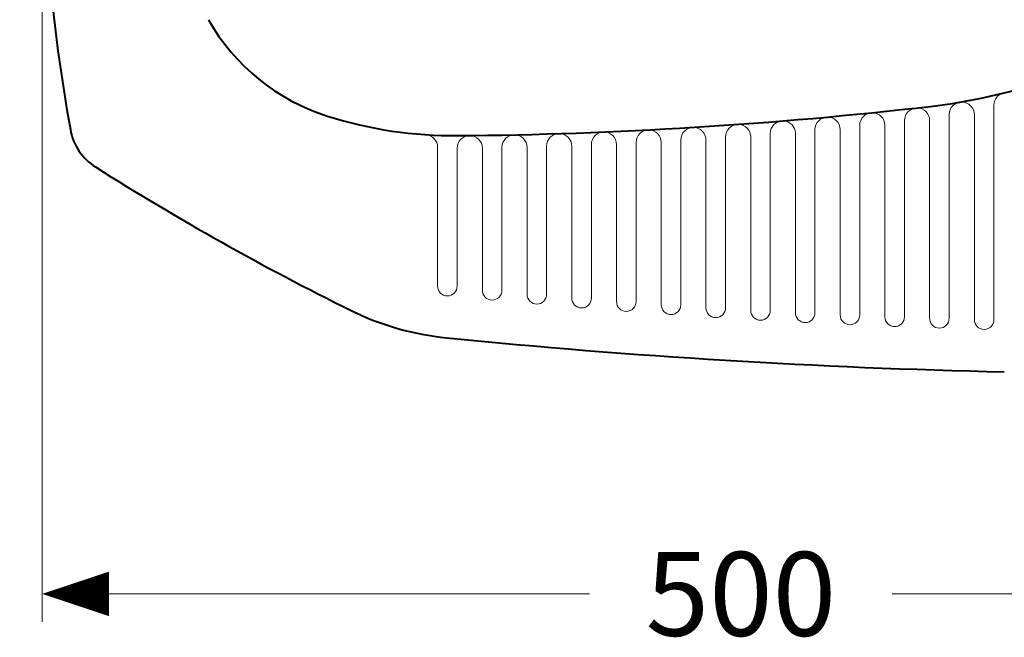
# Model space of a CAD drawing. Units: millimetres. Extents: x -271 to 4, y -769 to -570.
# Drawn here: x -202 to -167, y -663 to -640 of the extents above; entities that cross this region are included whole.
import ezdxf

# ---------------------------------------------------------------- set-up
doc = ezdxf.new("R2010")
doc.units = ezdxf.units.MM
doc.header["$LTSCALE"] = 4
for name, color, linetype, lineweight in [('BODY', 7, 'Continuous', 40), ('BODY2', 7, 'Continuous', 15), ('DIMENSI', 7, 'Continuous', 9)]:
    doc.layers.add(name, color=color, linetype=linetype, lineweight=lineweight)
doc.styles.add('ARIAL', font='arial.ttf')

# ---------------------------------------------------------------- blocks, each defined once
blk = doc.blocks.new('p')
at = {"layer": 'DIMENSI'}
blk.add_line((-3, 0), (-5, 0), dxfattribs=at)
blk.add_lwpolyline([(0, 0, 0, 2, 0), (-3, 0, 2, 2, 0)], format="xyseb", dxfattribs=at)

msp = doc.modelspace()

# ---------------------------------------------------------------- linework, layer by layer
at = {"layer": 'BODY', "color": 7, "lineweight": 40}
for points in [[(-200.171, -621.699), (-201.52, -629.196), (-201.52, -636.873), (-200.171, -644.369)], [(-195.23, -640.434), (-194.297, -642.081), (-192.775, -643.313), (-190.971, -643.884)], [(-169.398, -643.535), (-166.61, -643.213), (-163.922, -642.309), (-161.507, -640.88)], [(-186.308, -644.584), (-180.657, -644.533), (-175.012, -644.183), (-169.398, -643.535)], [(-190.971, -643.884), (-189.463, -644.362), (-187.889, -644.598), (-186.308, -644.584)], [(-200.171, -644.369), (-200.072, -644.921), (-199.745, -645.406), (-199.272, -645.705)], [(-199.272, -645.705), (-196.322, -647.572), (-193.276, -649.282), (-190.146, -650.83)], [(-190.146, -650.83), (-189.068, -651.364), (-187.902, -651.698), (-186.704, -651.818)], [(-186.704, -651.818), (-180.075, -652.478), (-173.422, -652.884), (-166.761, -653.034)]]:
    msp.add_open_spline(points, degree=3, dxfattribs=at)
at = {"layer": 'BODY2', "color": 7, "lineweight": 15}
for p, q in [((-167.133, -643.494), (-167.133, -651.166)), ((-168.733, -643.831), (-168.733, -651.12)), ((-167.833, -643.831), (-167.833, -651.166)), ((-170.333, -644.043), (-170.333, -651.065)), ((-169.433, -644.043), (-169.433, -651.12)), ((-175.133, -644.508), (-175.133, -650.838)), ((-174.233, -644.508), (-174.233, -650.924)), ((-173.533, -644.369), (-173.533, -650.924)), ((-172.633, -644.369), (-172.633, -650.999)), ((-171.933, -644.214), (-171.933, -650.999)), ((-171.033, -644.214), (-171.033, -651.065)), ((-181.533, -644.902), (-181.533, -650.397)), ((-180.633, -644.902), (-180.633, -650.522)), ((-179.933, -644.827), (-179.933, -650.522)), ((-179.033, -644.827), (-179.033, -650.638)), ((-178.333, -644.737), (-178.333, -650.638)), ((-177.433, -644.737), (-177.433, -650.743)), ((-176.733, -644.63), (-176.733, -650.743)), ((-175.833, -644.63), (-175.833, -650.838)), ((-187.033, -644.999), (-187.033, -649.97)), ((-186.333, -645.029), (-186.333, -649.97)), ((-185.433, -645.029), (-185.433, -650.116)), ((-184.733, -645.003), (-184.733, -650.116)), ((-183.833, -645.003), (-183.833, -650.262)), ((-183.133, -644.96), (-183.133, -650.262)), ((-182.233, -644.96), (-182.233, -650.397))]:
    msp.add_line(p, q, dxfattribs=at)
for points in [[(-166.793, -643.058), (-166.993, -643.108), (-167.133, -643.288), (-167.133, -643.494)], [(-187.033, -644.999), (-187.033, -644.762), (-187.216, -644.566), (-187.452, -644.55)]]:
    msp.add_open_spline(points, degree=3, dxfattribs=at)
for points in [[(-167.833, -643.831), (-167.833, -643.582), (-168.034, -643.381), (-168.283, -643.381), (-168.531, -643.381), (-168.733, -643.582), (-168.733, -643.831)], [(-171.033, -644.214), (-171.033, -643.966), (-171.234, -643.764), (-171.483, -643.764), (-171.731, -643.764), (-171.933, -643.966), (-171.933, -644.214)], [(-169.433, -644.043), (-169.433, -643.795), (-169.634, -643.593), (-169.883, -643.593), (-170.131, -643.593), (-170.333, -643.795), (-170.333, -644.043)], [(-175.833, -644.63), (-175.833, -644.382), (-176.034, -644.18), (-176.283, -644.18), (-176.531, -644.18), (-176.733, -644.382), (-176.733, -644.63)], [(-174.233, -644.508), (-174.233, -644.259), (-174.434, -644.058), (-174.683, -644.058), (-174.931, -644.058), (-175.133, -644.259), (-175.133, -644.508)], [(-172.633, -644.369), (-172.633, -644.121), (-172.834, -643.919), (-173.083, -643.919), (-173.331, -643.919), (-173.533, -644.121), (-173.533, -644.369)], [(-183.833, -645.003), (-183.833, -644.754), (-184.034, -644.553), (-184.283, -644.553), (-184.531, -644.553), (-184.733, -644.754), (-184.733, -645.003)], [(-182.233, -644.96), (-182.233, -644.712), (-182.434, -644.51), (-182.683, -644.51), (-182.931, -644.51), (-183.133, -644.712), (-183.133, -644.96)], [(-180.633, -644.902), (-180.633, -644.653), (-180.834, -644.452), (-181.083, -644.452), (-181.331, -644.452), (-181.533, -644.653), (-181.533, -644.902)], [(-179.033, -644.827), (-179.033, -644.579), (-179.234, -644.377), (-179.483, -644.377), (-179.731, -644.377), (-179.933, -644.579), (-179.933, -644.827)], [(-177.433, -644.737), (-177.433, -644.488), (-177.634, -644.287), (-177.883, -644.287), (-178.131, -644.287), (-178.333, -644.488), (-178.333, -644.737)], [(-185.433, -645.029), (-185.433, -644.781), (-185.634, -644.579), (-185.883, -644.579), (-186.131, -644.579), (-186.333, -644.781), (-186.333, -645.029)], [(-187.033, -649.97), (-187.033, -650.163), (-186.876, -650.32), (-186.683, -650.32), (-186.489, -650.32), (-186.333, -650.163), (-186.333, -649.97)], [(-185.433, -650.116), (-185.433, -650.309), (-185.276, -650.466), (-185.083, -650.466), (-184.889, -650.466), (-184.733, -650.309), (-184.733, -650.116)], [(-183.833, -650.262), (-183.833, -650.455), (-183.676, -650.612), (-183.483, -650.612), (-183.289, -650.612), (-183.133, -650.455), (-183.133, -650.262)], [(-182.233, -650.397), (-182.233, -650.59), (-182.076, -650.747), (-181.883, -650.747), (-181.689, -650.747), (-181.533, -650.59), (-181.533, -650.397)], [(-180.633, -650.522), (-180.633, -650.716), (-180.476, -650.872), (-180.283, -650.872), (-180.089, -650.872), (-179.933, -650.716), (-179.933, -650.522)], [(-179.033, -650.638), (-179.033, -650.831), (-178.876, -650.988), (-178.683, -650.988), (-178.489, -650.988), (-178.333, -650.831), (-178.333, -650.638)], [(-177.433, -650.743), (-177.433, -650.936), (-177.276, -651.093), (-177.083, -651.093), (-176.889, -651.093), (-176.733, -650.936), (-176.733, -650.743)], [(-175.833, -650.838), (-175.833, -651.032), (-175.676, -651.188), (-175.483, -651.188), (-175.289, -651.188), (-175.133, -651.032), (-175.133, -650.838)], [(-174.233, -650.924), (-174.233, -651.117), (-174.076, -651.274), (-173.883, -651.274), (-173.689, -651.274), (-173.533, -651.117), (-173.533, -650.924)], [(-172.633, -650.999), (-172.633, -651.193), (-172.476, -651.349), (-172.283, -651.349), (-172.089, -651.349), (-171.933, -651.193), (-171.933, -650.999)], [(-171.033, -651.065), (-171.033, -651.258), (-170.876, -651.415), (-170.683, -651.415), (-170.489, -651.415), (-170.333, -651.258), (-170.333, -651.065)], [(-169.433, -651.12), (-169.433, -651.314), (-169.276, -651.47), (-169.083, -651.47), (-168.889, -651.47), (-168.733, -651.314), (-168.733, -651.12)], [(-167.833, -651.166), (-167.833, -651.359), (-167.676, -651.516), (-167.483, -651.516), (-167.289, -651.516), (-167.133, -651.359), (-167.133, -651.166)]]:
    msp.add_open_spline(points, degree=3, knots=[0, 0, 0, 0, 1, 1, 1, 2, 2, 2, 2], dxfattribs=at)
at = {"layer": 'DIMENSI'}
for p, q in [((-201.183, -634.034), (-201.183, -661.98)), ((-200.383, -660.98), (-181.595, -660.98)), ((-151.983, -660.98), (-170.771, -660.98))]:
    msp.add_line(p, q, dxfattribs=at)

# ---------------------------------------------------------------- block references
at = {"layer": 'DIMENSI', "xscale": 0.8, "yscale": 0.8, "zscale": 0.8, "rotation": 180}
msp.add_blockref('p', (-201.183, -660.98), dxfattribs=at)

# ---------------------------------------------------------------- texts
at = {"layer": 'DIMENSI', "insert": (-176.183, -660.98), "char_height": 3, "attachment_point": 5, "style": 'ARIAL'}
msp.add_mtext('\\A1;500', dxfattribs=at)

doc.saveas('drawing.dxf')
